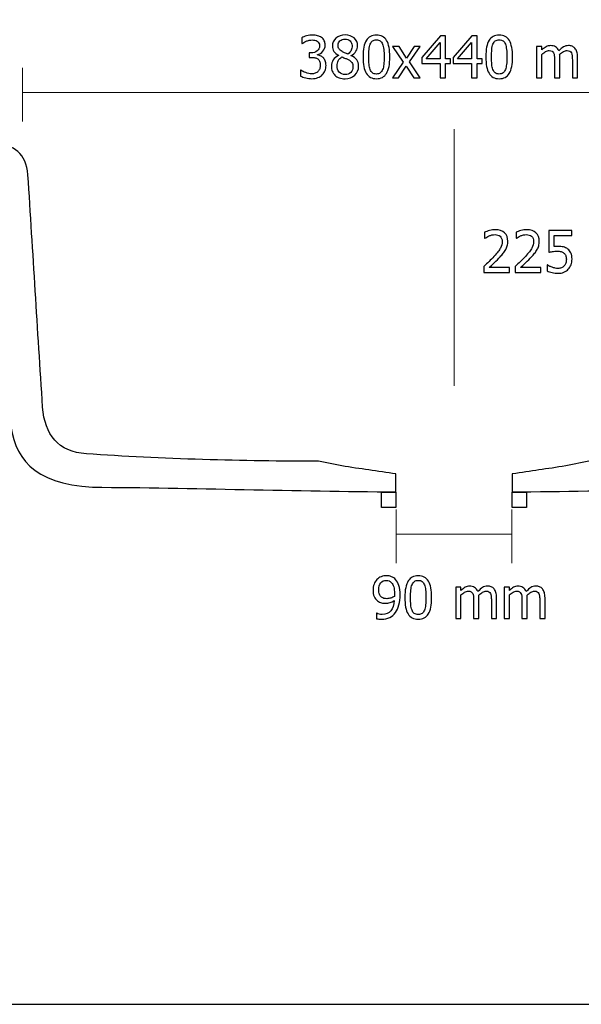
# Model space of a CAD drawing. Units: inches. Extents: x -52 to 52, y -13 to 13.
# Drawn here: x 8 to 18, y -13 to 4 of the extents above; entities that cross this region are included whole.
import ezdxf
from ezdxf.lldxf.tags import DXFTag

# ---------------------------------------------------------------- set-up
doc = ezdxf.new("R2010")
doc.units = ezdxf.units.IN
doc.header["$MEASUREMENT"] = 0
doc.layers.add('Layer 1', color=7, linetype='Continuous')
tags = doc.linetypes.add('New Line2', pattern=[0.2, 0.1, -0.1]).pattern_tags.tags
tags[6:7] = [DXFTag(74, 4), DXFTag(75, 0), DXFTag(340, '0'), DXFTag(46, 1.0), DXFTag(50, 0.0), DXFTag(44, 0.0), DXFTag(45, 0.0)]
tags[4:5] = [DXFTag(74, 4), DXFTag(75, 0), DXFTag(340, '0'), DXFTag(46, 1.0), DXFTag(50, 0.0), DXFTag(44, 0.0), DXFTag(45, 0.0)]

msp = doc.modelspace()

# ---------------------------------------------------------------- linework, layer by layer
at = {"layer": 'Layer 1'}
msp.add_lwpolyline([(-51.787, -12.772), (51.786, -12.772), (51.786, 12.767), (-51.787, 12.767), (-51.787, -12.772)], close=True, dxfattribs=at)
at = {"layer": 'Layer 1', "color": 7}
for points, knots in [([(13.347, 3.321), (13.331, 3.321), (13.314, 3.319), (13.297, 3.315), (13.28, 3.311), (13.263, 3.306), (13.247, 3.299), (13.232, 3.293), (13.219, 3.286), (13.208, 3.279), (13.197, 3.272), (13.187, 3.266), (13.178, 3.26), (13.178, 3.26), (13.173, 3.26), (13.173, 3.26), (13.173, 3.26), (13.173, 3.359), (13.173, 3.359), (13.193, 3.37), (13.221, 3.38), (13.255, 3.389), (13.29, 3.398), (13.324, 3.402), (13.355, 3.402), (13.387, 3.402), (13.414, 3.399), (13.438, 3.392), (13.462, 3.386), (13.483, 3.376), (13.502, 3.363), (13.523, 3.348), (13.538, 3.33), (13.549, 3.308), (13.559, 3.287), (13.564, 3.262), (13.564, 3.234), (13.564, 3.196), (13.552, 3.162), (13.526, 3.133), (13.501, 3.104), (13.471, 3.085), (13.435, 3.077), (13.435, 3.077), (13.435, 3.071), (13.435, 3.071), (13.45, 3.068), (13.466, 3.063), (13.483, 3.056), (13.499, 3.05), (13.515, 3.039), (13.529, 3.026), (13.544, 3.013), (13.555, 2.995), (13.564, 2.974), (13.573, 2.953), (13.578, 2.927), (13.578, 2.897), (13.578, 2.865), (13.572, 2.836), (13.562, 2.81), (13.551, 2.783), (13.536, 2.76), (13.516, 2.74), (13.496, 2.719), (13.471, 2.702), (13.442, 2.692), (13.413, 2.681), (13.381, 2.675), (13.344, 2.675), (13.309, 2.675), (13.275, 2.679), (13.24, 2.688), (13.206, 2.696), (13.177, 2.706), (13.153, 2.718), (13.153, 2.718), (13.153, 2.817), (13.153, 2.817), (13.153, 2.817), (13.16, 2.817), (13.16, 2.817), (13.18, 2.803), (13.206, 2.789), (13.239, 2.776), (13.272, 2.762), (13.306, 2.756), (13.339, 2.756), (13.358, 2.756), (13.377, 2.759), (13.396, 2.765), (13.415, 2.771), (13.432, 2.781), (13.444, 2.795), (13.457, 2.809), (13.466, 2.824), (13.473, 2.84), (13.479, 2.857), (13.483, 2.878), (13.483, 2.904), (13.483, 2.929), (13.479, 2.95), (13.472, 2.966), (13.464, 2.982), (13.454, 2.995), (13.441, 3.005), (13.428, 3.014), (13.412, 3.021), (13.394, 3.024), (13.376, 3.028), (13.357, 3.029), (13.336, 3.029), (13.336, 3.029), (13.296, 3.029), (13.296, 3.029), (13.296, 3.029), (13.296, 3.107), (13.296, 3.107), (13.296, 3.107), (13.327, 3.107), (13.327, 3.107), (13.369, 3.107), (13.403, 3.117), (13.43, 3.137), (13.456, 3.157), (13.469, 3.186), (13.469, 3.224), (13.469, 3.242), (13.466, 3.257), (13.459, 3.27), (13.452, 3.282), (13.443, 3.292), (13.433, 3.3), (13.421, 3.308), (13.408, 3.314), (13.394, 3.317), (13.379, 3.32), (13.364, 3.321), (13.347, 3.321)], [0, 0, 0, 0, 0.021739, 0.021739, 0.021739, 0.043478, 0.043478, 0.043478, 0.065217, 0.065217, 0.065217, 0.086957, 0.086957, 0.086957, 0.108696, 0.108696, 0.108696, 0.130435, 0.130435, 0.130435, 0.152174, 0.152174, 0.152174, 0.173913, 0.173913, 0.173913, 0.195652, 0.195652, 0.195652, 0.217391, 0.217391, 0.217391, 0.23913, 0.23913, 0.23913, 0.26087, 0.26087, 0.26087, 0.282609, 0.282609, 0.282609, 0.304348, 0.304348, 0.304348, 0.326087, 0.326087, 0.326087, 0.347826, 0.347826, 0.347826, 0.369565, 0.369565, 0.369565, 0.391304, 0.391304, 0.391304, 0.413043, 0.413043, 0.413043, 0.434783, 0.434783, 0.434783, 0.456522, 0.456522, 0.456522, 0.478261, 0.478261, 0.478261, 0.5, 0.5, 0.5, 0.521739, 0.521739, 0.521739, 0.543478, 0.543478, 0.543478, 0.565217, 0.565217, 0.565217, 0.586957, 0.586957, 0.586957, 0.608696, 0.608696, 0.608696, 0.630435, 0.630435, 0.630435, 0.652174, 0.652174, 0.652174, 0.673913, 0.673913, 0.673913, 0.695652, 0.695652, 0.695652, 0.717391, 0.717391, 0.717391, 0.73913, 0.73913, 0.73913, 0.76087, 0.76087, 0.76087, 0.782609, 0.782609, 0.782609, 0.804348, 0.804348, 0.804348, 0.826087, 0.826087, 0.826087, 0.847826, 0.847826, 0.847826, 0.869565, 0.869565, 0.869565, 0.891304, 0.891304, 0.891304, 0.913043, 0.913043, 0.913043, 0.934783, 0.934783, 0.934783, 0.956522, 0.956522, 0.956522, 0.978261, 0.978261, 0.978261, 1, 1, 1, 1]), ([(13.895, 2.673), (13.86, 2.673), (13.828, 2.678), (13.8, 2.689), (13.771, 2.699), (13.747, 2.714), (13.727, 2.733), (13.707, 2.752), (13.692, 2.774), (13.682, 2.8), (13.672, 2.826), (13.667, 2.853), (13.667, 2.882), (13.667, 2.92), (13.677, 2.955), (13.697, 2.987), (13.718, 3.018), (13.747, 3.044), (13.786, 3.062), (13.786, 3.062), (13.786, 3.065), (13.786, 3.065), (13.751, 3.085), (13.726, 3.107), (13.709, 3.131), (13.693, 3.155), (13.684, 3.184), (13.684, 3.22), (13.684, 3.273), (13.704, 3.316), (13.744, 3.352), (13.784, 3.387), (13.834, 3.404), (13.895, 3.404), (13.958, 3.404), (14.009, 3.387), (14.047, 3.354), (14.086, 3.321), (14.105, 3.278), (14.105, 3.226), (14.105, 3.195), (14.096, 3.164), (14.078, 3.133), (14.059, 3.102), (14.033, 3.079), (13.998, 3.061), (13.998, 3.061), (13.998, 3.059), (13.998, 3.059), (14.039, 3.039), (14.07, 3.016), (14.091, 2.989), (14.112, 2.962), (14.122, 2.927), (14.122, 2.884), (14.122, 2.824), (14.101, 2.774), (14.057, 2.734), (14.014, 2.693), (13.96, 2.673), (13.895, 2.673)], [0, 0, 0, 0, 0.05, 0.05, 0.05, 0.1, 0.1, 0.1, 0.15, 0.15, 0.15, 0.2, 0.2, 0.2, 0.25, 0.25, 0.25, 0.3, 0.3, 0.3, 0.35, 0.35, 0.35, 0.4, 0.4, 0.4, 0.45, 0.45, 0.45, 0.5, 0.5, 0.5, 0.55, 0.55, 0.55, 0.6, 0.6, 0.6, 0.65, 0.65, 0.65, 0.7, 0.7, 0.7, 0.75, 0.75, 0.75, 0.8, 0.8, 0.8, 0.85, 0.85, 0.85, 0.9, 0.9, 0.9, 0.95, 0.95, 0.95, 1, 1, 1, 1]), ([(14.013, 3.226), (14.013, 3.257), (14.002, 3.283), (13.981, 3.304), (13.961, 3.325), (13.932, 3.336), (13.894, 3.336), (13.86, 3.336), (13.833, 3.326), (13.811, 3.307), (13.789, 3.289), (13.778, 3.263), (13.778, 3.231), (13.778, 3.208), (13.784, 3.188), (13.795, 3.172), (13.806, 3.156), (13.823, 3.142), (13.845, 3.129), (13.855, 3.124), (13.869, 3.116), (13.889, 3.107), (13.909, 3.098), (13.927, 3.09), (13.943, 3.085), (13.97, 3.106), (13.989, 3.127), (13.998, 3.15), (14.008, 3.172), (14.013, 3.197), (14.013, 3.226)], [0, 0, 0, 0, 0.1, 0.1, 0.1, 0.2, 0.2, 0.2, 0.3, 0.3, 0.3, 0.4, 0.4, 0.4, 0.5, 0.5, 0.5, 0.6, 0.6, 0.6, 0.7, 0.7, 0.7, 0.8, 0.8, 0.8, 0.9, 0.9, 0.9, 1, 1, 1, 1]), ([(14.643, 3.039), (14.643, 2.914), (14.624, 2.822), (14.588, 2.763), (14.551, 2.704), (14.495, 2.675), (14.419, 2.675), (14.342, 2.675), (14.286, 2.705), (14.25, 2.765), (14.214, 2.824), (14.196, 2.915), (14.196, 3.038), (14.196, 3.164), (14.214, 3.256), (14.251, 3.315), (14.287, 3.373), (14.343, 3.402), (14.419, 3.402), (14.496, 3.402), (14.553, 3.372), (14.589, 3.312), (14.625, 3.251), (14.643, 3.16), (14.643, 3.039)], [0, 0, 0, 0, 0.125, 0.125, 0.125, 0.25, 0.25, 0.25, 0.375, 0.375, 0.375, 0.5, 0.5, 0.5, 0.625, 0.625, 0.625, 0.75, 0.75, 0.75, 0.875, 0.875, 0.875, 1, 1, 1, 1]), ([(14.523, 2.826), (14.532, 2.85), (14.538, 2.879), (14.542, 2.914), (14.546, 2.949), (14.548, 2.991), (14.548, 3.039), (14.548, 3.087), (14.546, 3.128), (14.542, 3.164), (14.538, 3.199), (14.532, 3.228), (14.522, 3.252), (14.513, 3.275), (14.5, 3.293), (14.483, 3.306), (14.467, 3.318), (14.446, 3.324), (14.419, 3.324), (14.393, 3.324), (14.372, 3.318), (14.355, 3.306), (14.338, 3.293), (14.325, 3.275), (14.316, 3.251), (14.306, 3.227), (14.3, 3.197), (14.296, 3.161), (14.293, 3.125), (14.291, 3.084), (14.291, 3.038), (14.291, 2.99), (14.292, 2.949), (14.296, 2.916), (14.298, 2.883), (14.305, 2.854), (14.315, 2.828), (14.324, 2.804), (14.337, 2.785), (14.354, 2.772), (14.37, 2.759), (14.392, 2.753), (14.419, 2.753), (14.445, 2.753), (14.467, 2.759), (14.483, 2.771), (14.5, 2.784), (14.513, 2.802), (14.523, 2.826)], [0, 0, 0, 0, 0.0625, 0.0625, 0.0625, 0.125, 0.125, 0.125, 0.1875, 0.1875, 0.1875, 0.25, 0.25, 0.25, 0.3125, 0.3125, 0.3125, 0.375, 0.375, 0.375, 0.4375, 0.4375, 0.4375, 0.5, 0.5, 0.5, 0.5625, 0.5625, 0.5625, 0.625, 0.625, 0.625, 0.6875, 0.6875, 0.6875, 0.75, 0.75, 0.75, 0.8125, 0.8125, 0.8125, 0.875, 0.875, 0.875, 0.9375, 0.9375, 0.9375, 1, 1, 1, 1]), ([(15.657, 2.93), (15.657, 2.93), (15.574, 2.93), (15.574, 2.93), (15.574, 2.93), (15.574, 2.69), (15.574, 2.69), (15.574, 2.69), (15.484, 2.69), (15.484, 2.69), (15.484, 2.69), (15.484, 2.93), (15.484, 2.93), (15.484, 2.93), (15.176, 2.93), (15.176, 2.93), (15.176, 2.93), (15.176, 3.028), (15.176, 3.028), (15.176, 3.028), (15.488, 3.388), (15.488, 3.388), (15.488, 3.388), (15.574, 3.388), (15.574, 3.388), (15.574, 3.388), (15.574, 3.005), (15.574, 3.005), (15.574, 3.005), (15.657, 3.005), (15.657, 3.005), (15.657, 3.005), (15.657, 2.93), (15.657, 2.93)], [0, 0, 0, 0, 0.090909, 0.090909, 0.090909, 0.181818, 0.181818, 0.181818, 0.272727, 0.272727, 0.272727, 0.363636, 0.363636, 0.363636, 0.454545, 0.454545, 0.454545, 0.545455, 0.545455, 0.545455, 0.636364, 0.636364, 0.636364, 0.727273, 0.727273, 0.727273, 0.818182, 0.818182, 0.818182, 0.909091, 0.909091, 0.909091, 1, 1, 1, 1]), ([(16.181, 2.93), (16.181, 2.93), (16.098, 2.93), (16.098, 2.93), (16.098, 2.93), (16.098, 2.69), (16.098, 2.69), (16.098, 2.69), (16.008, 2.69), (16.008, 2.69), (16.008, 2.69), (16.008, 2.93), (16.008, 2.93), (16.008, 2.93), (15.7, 2.93), (15.7, 2.93), (15.7, 2.93), (15.7, 3.028), (15.7, 3.028), (15.7, 3.028), (16.012, 3.388), (16.012, 3.388), (16.012, 3.388), (16.098, 3.388), (16.098, 3.388), (16.098, 3.388), (16.098, 3.005), (16.098, 3.005), (16.098, 3.005), (16.181, 3.005), (16.181, 3.005), (16.181, 3.005), (16.181, 2.93), (16.181, 2.93)], [0, 0, 0, 0, 0.090909, 0.090909, 0.090909, 0.181818, 0.181818, 0.181818, 0.272727, 0.272727, 0.272727, 0.363636, 0.363636, 0.363636, 0.454545, 0.454545, 0.454545, 0.545455, 0.545455, 0.545455, 0.636364, 0.636364, 0.636364, 0.727273, 0.727273, 0.727273, 0.818182, 0.818182, 0.818182, 0.909091, 0.909091, 0.909091, 1, 1, 1, 1]), ([(16.691, 3.039), (16.691, 2.914), (16.672, 2.822), (16.636, 2.763), (16.6, 2.704), (16.543, 2.675), (16.467, 2.675), (16.39, 2.675), (16.334, 2.705), (16.298, 2.765), (16.262, 2.824), (16.244, 2.915), (16.244, 3.038), (16.244, 3.164), (16.262, 3.256), (16.299, 3.315), (16.335, 3.373), (16.391, 3.402), (16.467, 3.402), (16.544, 3.402), (16.601, 3.372), (16.637, 3.312), (16.673, 3.251), (16.691, 3.16), (16.691, 3.039)], [0, 0, 0, 0, 0.125, 0.125, 0.125, 0.25, 0.25, 0.25, 0.375, 0.375, 0.375, 0.5, 0.5, 0.5, 0.625, 0.625, 0.625, 0.75, 0.75, 0.75, 0.875, 0.875, 0.875, 1, 1, 1, 1]), ([(16.571, 2.826), (16.58, 2.85), (16.586, 2.879), (16.59, 2.914), (16.594, 2.949), (16.596, 2.991), (16.596, 3.039), (16.596, 3.087), (16.594, 3.128), (16.59, 3.164), (16.586, 3.199), (16.58, 3.228), (16.57, 3.252), (16.561, 3.275), (16.548, 3.293), (16.532, 3.306), (16.515, 3.318), (16.494, 3.324), (16.467, 3.324), (16.441, 3.324), (16.42, 3.318), (16.403, 3.306), (16.387, 3.293), (16.373, 3.275), (16.364, 3.251), (16.354, 3.227), (16.348, 3.197), (16.344, 3.161), (16.341, 3.125), (16.339, 3.084), (16.339, 3.038), (16.339, 2.99), (16.341, 2.949), (16.344, 2.916), (16.346, 2.883), (16.353, 2.854), (16.363, 2.828), (16.372, 2.804), (16.385, 2.785), (16.402, 2.772), (16.419, 2.759), (16.44, 2.753), (16.467, 2.753), (16.493, 2.753), (16.515, 2.759), (16.532, 2.771), (16.548, 2.784), (16.561, 2.802), (16.571, 2.826)], [0, 0, 0, 0, 0.0625, 0.0625, 0.0625, 0.125, 0.125, 0.125, 0.1875, 0.1875, 0.1875, 0.25, 0.25, 0.25, 0.3125, 0.3125, 0.3125, 0.375, 0.375, 0.375, 0.4375, 0.4375, 0.4375, 0.5, 0.5, 0.5, 0.5625, 0.5625, 0.5625, 0.625, 0.625, 0.625, 0.6875, 0.6875, 0.6875, 0.75, 0.75, 0.75, 0.8125, 0.8125, 0.8125, 0.875, 0.875, 0.875, 0.9375, 0.9375, 0.9375, 1, 1, 1, 1]), ([(15.151, 2.69), (15.151, 2.69), (15.043, 2.69), (15.043, 2.69), (15.043, 2.69), (14.916, 2.886), (14.916, 2.886), (14.916, 2.886), (14.786, 2.69), (14.786, 2.69), (14.786, 2.69), (14.686, 2.69), (14.686, 2.69), (14.686, 2.69), (14.867, 2.949), (14.867, 2.949), (14.867, 2.949), (14.688, 3.213), (14.688, 3.213), (14.688, 3.213), (14.796, 3.213), (14.796, 3.213), (14.796, 3.213), (14.922, 3.018), (14.922, 3.018), (14.922, 3.018), (15.051, 3.213), (15.051, 3.213), (15.051, 3.213), (15.151, 3.213), (15.151, 3.213), (15.151, 3.213), (14.971, 2.955), (14.971, 2.955), (14.971, 2.955), (15.151, 2.69), (15.151, 2.69)], [0, 0, 0, 0, 0.083333, 0.083333, 0.083333, 0.166667, 0.166667, 0.166667, 0.25, 0.25, 0.25, 0.333333, 0.333333, 0.333333, 0.416667, 0.416667, 0.416667, 0.5, 0.5, 0.5, 0.583333, 0.583333, 0.583333, 0.666667, 0.666667, 0.666667, 0.75, 0.75, 0.75, 0.833333, 0.833333, 0.833333, 0.916667, 0.916667, 0.916667, 1, 1, 1, 1]), ([(15.484, 3.005), (15.484, 3.005), (15.484, 3.277), (15.484, 3.277), (15.484, 3.277), (15.249, 3.005), (15.249, 3.005), (15.249, 3.005), (15.484, 3.005), (15.484, 3.005)], [0, 0, 0, 0, 0.333333, 0.333333, 0.333333, 0.666667, 0.666667, 0.666667, 1, 1, 1, 1]), ([(16.008, 3.005), (16.008, 3.005), (16.008, 3.277), (16.008, 3.277), (16.008, 3.277), (15.773, 3.005), (15.773, 3.005), (15.773, 3.005), (16.008, 3.005), (16.008, 3.005)], [0, 0, 0, 0, 0.333333, 0.333333, 0.333333, 0.666667, 0.666667, 0.666667, 1, 1, 1, 1]), ([(17.688, 2.69), (17.688, 2.69), (17.688, 2.992), (17.688, 2.992), (17.688, 3.016), (17.687, 3.039), (17.685, 3.059), (17.683, 3.08), (17.679, 3.096), (17.673, 3.107), (17.667, 3.12), (17.658, 3.129), (17.647, 3.135), (17.635, 3.141), (17.619, 3.144), (17.6, 3.144), (17.581, 3.144), (17.562, 3.138), (17.541, 3.127), (17.52, 3.116), (17.499, 3.1), (17.476, 3.079), (17.477, 3.073), (17.477, 3.067), (17.478, 3.06), (17.478, 3.052), (17.478, 3.044), (17.478, 3.034), (17.478, 3.034), (17.478, 2.69), (17.478, 2.69), (17.478, 2.69), (17.39, 2.69), (17.39, 2.69), (17.39, 2.69), (17.39, 2.992), (17.39, 2.992), (17.39, 3.016), (17.389, 3.039), (17.387, 3.059), (17.385, 3.08), (17.381, 3.096), (17.375, 3.107), (17.369, 3.12), (17.36, 3.129), (17.349, 3.135), (17.337, 3.141), (17.322, 3.144), (17.302, 3.144), (17.283, 3.144), (17.263, 3.138), (17.242, 3.126), (17.221, 3.114), (17.2, 3.099), (17.181, 3.08), (17.181, 3.08), (17.181, 2.69), (17.181, 2.69), (17.181, 2.69), (17.092, 2.69), (17.092, 2.69), (17.092, 2.69), (17.092, 3.213), (17.092, 3.213), (17.092, 3.213), (17.181, 3.213), (17.181, 3.213), (17.181, 3.213), (17.181, 3.155), (17.181, 3.155), (17.204, 3.178), (17.227, 3.196), (17.25, 3.208), (17.272, 3.221), (17.297, 3.227), (17.325, 3.227), (17.355, 3.227), (17.383, 3.22), (17.407, 3.206), (17.431, 3.192), (17.449, 3.169), (17.461, 3.137), (17.488, 3.167), (17.514, 3.189), (17.539, 3.204), (17.565, 3.22), (17.592, 3.227), (17.622, 3.227), (17.645, 3.227), (17.665, 3.224), (17.684, 3.217), (17.702, 3.21), (17.718, 3.199), (17.732, 3.183), (17.746, 3.167), (17.757, 3.147), (17.765, 3.123), (17.772, 3.1), (17.776, 3.07), (17.776, 3.034), (17.776, 3.034), (17.776, 2.69), (17.776, 2.69), (17.776, 2.69), (17.688, 2.69), (17.688, 2.69)], [0, 0, 0, 0, 0.028571, 0.028571, 0.028571, 0.057143, 0.057143, 0.057143, 0.085714, 0.085714, 0.085714, 0.114286, 0.114286, 0.114286, 0.142857, 0.142857, 0.142857, 0.171429, 0.171429, 0.171429, 0.2, 0.2, 0.2, 0.228571, 0.228571, 0.228571, 0.257143, 0.257143, 0.257143, 0.285714, 0.285714, 0.285714, 0.314286, 0.314286, 0.314286, 0.342857, 0.342857, 0.342857, 0.371429, 0.371429, 0.371429, 0.4, 0.4, 0.4, 0.428571, 0.428571, 0.428571, 0.457143, 0.457143, 0.457143, 0.485714, 0.485714, 0.485714, 0.514286, 0.514286, 0.514286, 0.542857, 0.542857, 0.542857, 0.571429, 0.571429, 0.571429, 0.6, 0.6, 0.6, 0.628571, 0.628571, 0.628571, 0.657143, 0.657143, 0.657143, 0.685714, 0.685714, 0.685714, 0.714286, 0.714286, 0.714286, 0.742857, 0.742857, 0.742857, 0.771429, 0.771429, 0.771429, 0.8, 0.8, 0.8, 0.828571, 0.828571, 0.828571, 0.857143, 0.857143, 0.857143, 0.885714, 0.885714, 0.885714, 0.914286, 0.914286, 0.914286, 0.942857, 0.942857, 0.942857, 0.971429, 0.971429, 0.971429, 1, 1, 1, 1]), ([(14.027, 2.875), (14.027, 2.904), (14.022, 2.927), (14.01, 2.944), (13.999, 2.96), (13.977, 2.978), (13.945, 2.995), (13.934, 3.001), (13.92, 3.008), (13.902, 3.014), (13.885, 3.021), (13.865, 3.029), (13.842, 3.039), (13.816, 3.022), (13.796, 3), (13.783, 2.975), (13.769, 2.95), (13.762, 2.921), (13.762, 2.889), (13.762, 2.847), (13.775, 2.812), (13.8, 2.785), (13.826, 2.757), (13.858, 2.743), (13.897, 2.743), (13.936, 2.743), (13.968, 2.755), (13.991, 2.779), (14.015, 2.802), (14.027, 2.835), (14.027, 2.875)], [0, 0, 0, 0, 0.1, 0.1, 0.1, 0.2, 0.2, 0.2, 0.3, 0.3, 0.3, 0.4, 0.4, 0.4, 0.5, 0.5, 0.5, 0.6, 0.6, 0.6, 0.7, 0.7, 0.7, 0.8, 0.8, 0.8, 0.9, 0.9, 0.9, 1, 1, 1, 1]), ([(16.641, -0.558), (16.641, -0.558), (16.211, -0.558), (16.211, -0.558), (16.211, -0.558), (16.211, -0.46), (16.211, -0.46), (16.242, -0.431), (16.271, -0.403), (16.299, -0.376), (16.326, -0.349), (16.353, -0.321), (16.379, -0.292), (16.432, -0.233), (16.469, -0.187), (16.488, -0.151), (16.508, -0.116), (16.517, -0.08), (16.517, -0.042), (16.517, -0.023), (16.514, -0.006), (16.508, 0.009), (16.502, 0.024), (16.494, 0.036), (16.483, 0.045), (16.472, 0.055), (16.459, 0.062), (16.445, 0.066), (16.431, 0.071), (16.415, 0.073), (16.398, 0.073), (16.381, 0.073), (16.364, 0.071), (16.347, 0.067), (16.33, 0.063), (16.314, 0.058), (16.298, 0.051), (16.285, 0.046), (16.272, 0.04), (16.26, 0.032), (16.248, 0.025), (16.238, 0.018), (16.23, 0.013), (16.23, 0.013), (16.225, 0.013), (16.225, 0.013), (16.225, 0.013), (16.225, 0.112), (16.225, 0.112), (16.245, 0.122), (16.272, 0.131), (16.306, 0.14), (16.341, 0.149), (16.373, 0.154), (16.404, 0.154), (16.469, 0.154), (16.52, 0.137), (16.557, 0.102), (16.594, 0.068), (16.612, 0.021), (16.612, -0.038), (16.612, -0.065), (16.609, -0.09), (16.603, -0.113), (16.596, -0.136), (16.588, -0.158), (16.576, -0.178), (16.565, -0.198), (16.551, -0.218), (16.535, -0.238), (16.518, -0.258), (16.501, -0.278), (16.483, -0.297), (16.454, -0.329), (16.421, -0.362), (16.385, -0.396), (16.349, -0.431), (16.32, -0.458), (16.299, -0.478), (16.299, -0.478), (16.641, -0.478), (16.641, -0.478), (16.641, -0.478), (16.641, -0.558), (16.641, -0.558)], [0, 0, 0, 0, 0.035714, 0.035714, 0.035714, 0.071429, 0.071429, 0.071429, 0.107143, 0.107143, 0.107143, 0.142857, 0.142857, 0.142857, 0.178571, 0.178571, 0.178571, 0.214286, 0.214286, 0.214286, 0.25, 0.25, 0.25, 0.285714, 0.285714, 0.285714, 0.321429, 0.321429, 0.321429, 0.357143, 0.357143, 0.357143, 0.392857, 0.392857, 0.392857, 0.428571, 0.428571, 0.428571, 0.464286, 0.464286, 0.464286, 0.5, 0.5, 0.5, 0.535714, 0.535714, 0.535714, 0.571429, 0.571429, 0.571429, 0.607143, 0.607143, 0.607143, 0.642857, 0.642857, 0.642857, 0.678571, 0.678571, 0.678571, 0.714286, 0.714286, 0.714286, 0.75, 0.75, 0.75, 0.785714, 0.785714, 0.785714, 0.821429, 0.821429, 0.821429, 0.857143, 0.857143, 0.857143, 0.892857, 0.892857, 0.892857, 0.928571, 0.928571, 0.928571, 0.964286, 0.964286, 0.964286, 1, 1, 1, 1]), ([(17.165, -0.558), (17.165, -0.558), (16.735, -0.558), (16.735, -0.558), (16.735, -0.558), (16.735, -0.46), (16.735, -0.46), (16.766, -0.431), (16.795, -0.403), (16.823, -0.376), (16.85, -0.349), (16.877, -0.321), (16.904, -0.292), (16.957, -0.233), (16.993, -0.187), (17.012, -0.151), (17.032, -0.116), (17.041, -0.08), (17.041, -0.042), (17.041, -0.023), (17.038, -0.006), (17.032, 0.009), (17.026, 0.024), (17.018, 0.036), (17.007, 0.045), (16.996, 0.055), (16.984, 0.062), (16.969, 0.066), (16.955, 0.071), (16.939, 0.073), (16.922, 0.073), (16.905, 0.073), (16.888, 0.071), (16.871, 0.067), (16.854, 0.063), (16.838, 0.058), (16.822, 0.051), (16.809, 0.046), (16.796, 0.04), (16.784, 0.032), (16.772, 0.025), (16.762, 0.018), (16.755, 0.013), (16.755, 0.013), (16.75, 0.013), (16.75, 0.013), (16.75, 0.013), (16.75, 0.112), (16.75, 0.112), (16.769, 0.122), (16.796, 0.131), (16.83, 0.14), (16.865, 0.149), (16.898, 0.154), (16.929, 0.154), (16.993, 0.154), (17.044, 0.137), (17.081, 0.102), (17.118, 0.068), (17.137, 0.021), (17.137, -0.038), (17.137, -0.065), (17.133, -0.09), (17.127, -0.113), (17.121, -0.136), (17.112, -0.158), (17.101, -0.178), (17.089, -0.198), (17.075, -0.218), (17.059, -0.238), (17.043, -0.258), (17.025, -0.278), (17.007, -0.297), (16.978, -0.329), (16.945, -0.362), (16.909, -0.396), (16.873, -0.431), (16.844, -0.458), (16.823, -0.478), (16.823, -0.478), (17.165, -0.478), (17.165, -0.478), (17.165, -0.478), (17.165, -0.558), (17.165, -0.558)], [0, 0, 0, 0, 0.035714, 0.035714, 0.035714, 0.071429, 0.071429, 0.071429, 0.107143, 0.107143, 0.107143, 0.142857, 0.142857, 0.142857, 0.178571, 0.178571, 0.178571, 0.214286, 0.214286, 0.214286, 0.25, 0.25, 0.25, 0.285714, 0.285714, 0.285714, 0.321429, 0.321429, 0.321429, 0.357143, 0.357143, 0.357143, 0.392857, 0.392857, 0.392857, 0.428571, 0.428571, 0.428571, 0.464286, 0.464286, 0.464286, 0.5, 0.5, 0.5, 0.535714, 0.535714, 0.535714, 0.571429, 0.571429, 0.571429, 0.607143, 0.607143, 0.607143, 0.642857, 0.642857, 0.642857, 0.678571, 0.678571, 0.678571, 0.714286, 0.714286, 0.714286, 0.75, 0.75, 0.75, 0.785714, 0.785714, 0.785714, 0.821429, 0.821429, 0.821429, 0.857143, 0.857143, 0.857143, 0.892857, 0.892857, 0.892857, 0.928571, 0.928571, 0.928571, 0.964286, 0.964286, 0.964286, 1, 1, 1, 1]), ([(17.683, -0.336), (17.683, -0.37), (17.677, -0.401), (17.667, -0.43), (17.656, -0.459), (17.641, -0.484), (17.621, -0.504), (17.602, -0.526), (17.577, -0.542), (17.548, -0.555), (17.519, -0.567), (17.486, -0.573), (17.45, -0.573), (17.416, -0.573), (17.383, -0.569), (17.351, -0.562), (17.319, -0.554), (17.291, -0.545), (17.267, -0.533), (17.267, -0.533), (17.267, -0.434), (17.267, -0.434), (17.267, -0.434), (17.274, -0.434), (17.274, -0.434), (17.281, -0.439), (17.291, -0.445), (17.304, -0.452), (17.318, -0.459), (17.333, -0.465), (17.349, -0.471), (17.367, -0.478), (17.384, -0.483), (17.4, -0.487), (17.415, -0.49), (17.432, -0.492), (17.451, -0.492), (17.47, -0.492), (17.488, -0.489), (17.506, -0.482), (17.524, -0.475), (17.539, -0.465), (17.552, -0.45), (17.564, -0.436), (17.573, -0.42), (17.579, -0.401), (17.585, -0.383), (17.588, -0.361), (17.588, -0.336), (17.588, -0.311), (17.584, -0.291), (17.578, -0.275), (17.571, -0.259), (17.561, -0.246), (17.548, -0.235), (17.535, -0.224), (17.518, -0.215), (17.499, -0.21), (17.479, -0.206), (17.458, -0.203), (17.434, -0.203), (17.408, -0.203), (17.383, -0.205), (17.357, -0.209), (17.332, -0.213), (17.311, -0.217), (17.296, -0.22), (17.296, -0.22), (17.296, 0.14), (17.296, 0.14), (17.296, 0.14), (17.679, 0.14), (17.679, 0.14), (17.679, 0.14), (17.679, 0.058), (17.679, 0.058), (17.679, 0.058), (17.386, 0.058), (17.386, 0.058), (17.386, 0.058), (17.386, -0.128), (17.386, -0.128), (17.397, -0.127), (17.409, -0.126), (17.419, -0.125), (17.43, -0.125), (17.44, -0.124), (17.449, -0.124), (17.485, -0.124), (17.515, -0.127), (17.54, -0.133), (17.565, -0.139), (17.588, -0.151), (17.611, -0.168), (17.634, -0.186), (17.652, -0.207), (17.664, -0.234), (17.677, -0.26), (17.683, -0.294), (17.683, -0.336)], [0, 0, 0, 0, 0.030303, 0.030303, 0.030303, 0.060606, 0.060606, 0.060606, 0.090909, 0.090909, 0.090909, 0.121212, 0.121212, 0.121212, 0.151515, 0.151515, 0.151515, 0.181818, 0.181818, 0.181818, 0.212121, 0.212121, 0.212121, 0.242424, 0.242424, 0.242424, 0.272727, 0.272727, 0.272727, 0.30303, 0.30303, 0.30303, 0.333333, 0.333333, 0.333333, 0.363636, 0.363636, 0.363636, 0.393939, 0.393939, 0.393939, 0.424242, 0.424242, 0.424242, 0.454545, 0.454545, 0.454545, 0.484848, 0.484848, 0.484848, 0.515152, 0.515152, 0.515152, 0.545455, 0.545455, 0.545455, 0.575758, 0.575758, 0.575758, 0.606061, 0.606061, 0.606061, 0.636364, 0.636364, 0.636364, 0.666667, 0.666667, 0.666667, 0.69697, 0.69697, 0.69697, 0.727273, 0.727273, 0.727273, 0.757576, 0.757576, 0.757576, 0.787879, 0.787879, 0.787879, 0.818182, 0.818182, 0.818182, 0.848485, 0.848485, 0.848485, 0.878788, 0.878788, 0.878788, 0.909091, 0.909091, 0.909091, 0.939394, 0.939394, 0.939394, 0.969697, 0.969697, 0.969697, 1, 1, 1, 1]), ([(14.362, -5.861), (14.362, -5.825), (14.368, -5.792), (14.379, -5.762), (14.391, -5.732), (14.407, -5.707), (14.427, -5.685), (14.447, -5.665), (14.47, -5.648), (14.498, -5.637), (14.526, -5.625), (14.555, -5.619), (14.584, -5.619), (14.616, -5.619), (14.645, -5.625), (14.671, -5.636), (14.697, -5.647), (14.72, -5.662), (14.739, -5.682), (14.763, -5.708), (14.782, -5.742), (14.795, -5.783), (14.808, -5.825), (14.815, -5.878), (14.815, -5.941), (14.815, -5.999), (14.808, -6.054), (14.795, -6.106), (14.782, -6.158), (14.763, -6.2), (14.738, -6.235), (14.711, -6.271), (14.679, -6.299), (14.641, -6.318), (14.603, -6.337), (14.557, -6.346), (14.501, -6.346), (14.489, -6.346), (14.476, -6.346), (14.461, -6.344), (14.447, -6.343), (14.434, -6.34), (14.422, -6.337), (14.422, -6.337), (14.422, -6.247), (14.422, -6.247), (14.422, -6.247), (14.427, -6.247), (14.427, -6.247), (14.435, -6.251), (14.447, -6.255), (14.463, -6.26), (14.48, -6.264), (14.497, -6.266), (14.514, -6.266), (14.575, -6.266), (14.623, -6.246), (14.658, -6.205), (14.693, -6.165), (14.713, -6.107), (14.717, -6.032), (14.692, -6.049), (14.669, -6.061), (14.646, -6.069), (14.623, -6.077), (14.599, -6.08), (14.572, -6.08), (14.546, -6.08), (14.523, -6.078), (14.502, -6.072), (14.48, -6.066), (14.459, -6.055), (14.437, -6.039), (14.413, -6.02), (14.394, -5.996), (14.381, -5.967), (14.368, -5.937), (14.362, -5.902), (14.362, -5.861)], [0, 0, 0, 0, 0.038462, 0.038462, 0.038462, 0.076923, 0.076923, 0.076923, 0.115385, 0.115385, 0.115385, 0.153846, 0.153846, 0.153846, 0.192308, 0.192308, 0.192308, 0.230769, 0.230769, 0.230769, 0.269231, 0.269231, 0.269231, 0.307692, 0.307692, 0.307692, 0.346154, 0.346154, 0.346154, 0.384615, 0.384615, 0.384615, 0.423077, 0.423077, 0.423077, 0.461538, 0.461538, 0.461538, 0.5, 0.5, 0.5, 0.538462, 0.538462, 0.538462, 0.576923, 0.576923, 0.576923, 0.615385, 0.615385, 0.615385, 0.653846, 0.653846, 0.653846, 0.692308, 0.692308, 0.692308, 0.730769, 0.730769, 0.730769, 0.769231, 0.769231, 0.769231, 0.807692, 0.807692, 0.807692, 0.846154, 0.846154, 0.846154, 0.884615, 0.884615, 0.884615, 0.923077, 0.923077, 0.923077, 0.961538, 0.961538, 0.961538, 1, 1, 1, 1]), ([(14.72, -5.921), (14.72, -5.873), (14.716, -5.835), (14.707, -5.805), (14.698, -5.776), (14.686, -5.753), (14.671, -5.736), (14.657, -5.721), (14.643, -5.711), (14.629, -5.706), (14.615, -5.7), (14.599, -5.697), (14.583, -5.697), (14.544, -5.697), (14.514, -5.711), (14.491, -5.738), (14.468, -5.766), (14.457, -5.805), (14.457, -5.857), (14.457, -5.886), (14.46, -5.91), (14.468, -5.93), (14.475, -5.948), (14.488, -5.965), (14.504, -5.978), (14.516, -5.988), (14.53, -5.994), (14.545, -5.998), (14.56, -6.001), (14.576, -6.003), (14.593, -6.003), (14.613, -6.003), (14.635, -5.999), (14.658, -5.992), (14.681, -5.985), (14.701, -5.976), (14.718, -5.964), (14.718, -5.96), (14.719, -5.954), (14.719, -5.946), (14.72, -5.938), (14.72, -5.93), (14.72, -5.921)], [0, 0, 0, 0, 0.071429, 0.071429, 0.071429, 0.142857, 0.142857, 0.142857, 0.214286, 0.214286, 0.214286, 0.285714, 0.285714, 0.285714, 0.357143, 0.357143, 0.357143, 0.428571, 0.428571, 0.428571, 0.5, 0.5, 0.5, 0.571429, 0.571429, 0.571429, 0.642857, 0.642857, 0.642857, 0.714286, 0.714286, 0.714286, 0.785714, 0.785714, 0.785714, 0.857143, 0.857143, 0.857143, 0.928571, 0.928571, 0.928571, 1, 1, 1, 1]), ([(15.34, -5.982), (15.34, -6.108), (15.322, -6.2), (15.285, -6.259), (15.249, -6.317), (15.193, -6.346), (15.117, -6.346), (15.04, -6.346), (14.983, -6.317), (14.947, -6.257), (14.911, -6.197), (14.893, -6.106), (14.893, -5.983), (14.893, -5.857), (14.912, -5.765), (14.948, -5.707), (14.985, -5.649), (15.041, -5.619), (15.117, -5.619), (15.194, -5.619), (15.25, -5.65), (15.286, -5.71), (15.322, -5.77), (15.34, -5.861), (15.34, -5.982)], [0, 0, 0, 0, 0.125, 0.125, 0.125, 0.25, 0.25, 0.25, 0.375, 0.375, 0.375, 0.5, 0.5, 0.5, 0.625, 0.625, 0.625, 0.75, 0.75, 0.75, 0.875, 0.875, 0.875, 1, 1, 1, 1]), ([(15.22, -6.195), (15.229, -6.172), (15.236, -6.143), (15.239, -6.107), (15.243, -6.072), (15.245, -6.031), (15.245, -5.982), (15.245, -5.935), (15.243, -5.893), (15.239, -5.858), (15.236, -5.823), (15.229, -5.793), (15.22, -5.77), (15.21, -5.746), (15.197, -5.728), (15.181, -5.716), (15.164, -5.703), (15.143, -5.697), (15.117, -5.697), (15.091, -5.697), (15.069, -5.703), (15.053, -5.716), (15.036, -5.728), (15.023, -5.746), (15.013, -5.771), (15.004, -5.795), (14.997, -5.824), (14.994, -5.861), (14.99, -5.897), (14.988, -5.938), (14.988, -5.983), (14.988, -6.032), (14.99, -6.073), (14.993, -6.106), (14.996, -6.138), (15.002, -6.168), (15.013, -6.194), (15.022, -6.218), (15.034, -6.236), (15.051, -6.249), (15.068, -6.262), (15.09, -6.269), (15.117, -6.269), (15.143, -6.269), (15.164, -6.262), (15.181, -6.25), (15.198, -6.238), (15.211, -6.22), (15.22, -6.195)], [0, 0, 0, 0, 0.0625, 0.0625, 0.0625, 0.125, 0.125, 0.125, 0.1875, 0.1875, 0.1875, 0.25, 0.25, 0.25, 0.3125, 0.3125, 0.3125, 0.375, 0.375, 0.375, 0.4375, 0.4375, 0.4375, 0.5, 0.5, 0.5, 0.5625, 0.5625, 0.5625, 0.625, 0.625, 0.625, 0.6875, 0.6875, 0.6875, 0.75, 0.75, 0.75, 0.8125, 0.8125, 0.8125, 0.875, 0.875, 0.875, 0.9375, 0.9375, 0.9375, 1, 1, 1, 1]), ([(16.337, -6.332), (16.337, -6.332), (16.337, -6.029), (16.337, -6.029), (16.337, -6.005), (16.336, -5.983), (16.334, -5.962), (16.332, -5.942), (16.329, -5.926), (16.323, -5.914), (16.316, -5.902), (16.307, -5.893), (16.296, -5.887), (16.284, -5.881), (16.269, -5.878), (16.249, -5.878), (16.231, -5.878), (16.211, -5.883), (16.191, -5.895), (16.17, -5.906), (16.148, -5.922), (16.126, -5.943), (16.126, -5.948), (16.127, -5.954), (16.127, -5.962), (16.128, -5.969), (16.128, -5.978), (16.128, -5.988), (16.128, -5.988), (16.128, -6.332), (16.128, -6.332), (16.128, -6.332), (16.039, -6.332), (16.039, -6.332), (16.039, -6.332), (16.039, -6.029), (16.039, -6.029), (16.039, -6.005), (16.038, -5.983), (16.037, -5.962), (16.035, -5.942), (16.031, -5.926), (16.025, -5.914), (16.019, -5.902), (16.01, -5.893), (15.998, -5.887), (15.987, -5.881), (15.971, -5.878), (15.951, -5.878), (15.932, -5.878), (15.912, -5.884), (15.891, -5.896), (15.87, -5.908), (15.85, -5.923), (15.83, -5.941), (15.83, -5.941), (15.83, -6.332), (15.83, -6.332), (15.83, -6.332), (15.742, -6.332), (15.742, -6.332), (15.742, -6.332), (15.742, -5.809), (15.742, -5.809), (15.742, -5.809), (15.83, -5.809), (15.83, -5.809), (15.83, -5.809), (15.83, -5.867), (15.83, -5.867), (15.853, -5.844), (15.876, -5.826), (15.899, -5.813), (15.922, -5.801), (15.947, -5.794), (15.974, -5.794), (16.005, -5.794), (16.032, -5.801), (16.056, -5.815), (16.08, -5.829), (16.098, -5.853), (16.111, -5.885), (16.138, -5.855), (16.164, -5.832), (16.189, -5.817), (16.214, -5.802), (16.242, -5.794), (16.272, -5.794), (16.294, -5.794), (16.315, -5.798), (16.333, -5.805), (16.351, -5.812), (16.368, -5.823), (16.381, -5.839), (16.395, -5.855), (16.406, -5.874), (16.414, -5.898), (16.422, -5.922), (16.425, -5.952), (16.425, -5.988), (16.425, -5.988), (16.425, -6.332), (16.425, -6.332), (16.425, -6.332), (16.337, -6.332), (16.337, -6.332)], [0, 0, 0, 0, 0.028571, 0.028571, 0.028571, 0.057143, 0.057143, 0.057143, 0.085714, 0.085714, 0.085714, 0.114286, 0.114286, 0.114286, 0.142857, 0.142857, 0.142857, 0.171429, 0.171429, 0.171429, 0.2, 0.2, 0.2, 0.228571, 0.228571, 0.228571, 0.257143, 0.257143, 0.257143, 0.285714, 0.285714, 0.285714, 0.314286, 0.314286, 0.314286, 0.342857, 0.342857, 0.342857, 0.371429, 0.371429, 0.371429, 0.4, 0.4, 0.4, 0.428571, 0.428571, 0.428571, 0.457143, 0.457143, 0.457143, 0.485714, 0.485714, 0.485714, 0.514286, 0.514286, 0.514286, 0.542857, 0.542857, 0.542857, 0.571429, 0.571429, 0.571429, 0.6, 0.6, 0.6, 0.628571, 0.628571, 0.628571, 0.657143, 0.657143, 0.657143, 0.685714, 0.685714, 0.685714, 0.714286, 0.714286, 0.714286, 0.742857, 0.742857, 0.742857, 0.771429, 0.771429, 0.771429, 0.8, 0.8, 0.8, 0.828571, 0.828571, 0.828571, 0.857143, 0.857143, 0.857143, 0.885714, 0.885714, 0.885714, 0.914286, 0.914286, 0.914286, 0.942857, 0.942857, 0.942857, 0.971429, 0.971429, 0.971429, 1, 1, 1, 1]), ([(17.144, -6.332), (17.144, -6.332), (17.144, -6.029), (17.144, -6.029), (17.144, -6.005), (17.143, -5.983), (17.141, -5.962), (17.139, -5.942), (17.135, -5.926), (17.129, -5.914), (17.123, -5.902), (17.114, -5.893), (17.102, -5.887), (17.091, -5.881), (17.075, -5.878), (17.056, -5.878), (17.037, -5.878), (17.018, -5.883), (16.997, -5.895), (16.976, -5.906), (16.955, -5.922), (16.932, -5.943), (16.933, -5.948), (16.933, -5.954), (16.934, -5.962), (16.934, -5.969), (16.934, -5.978), (16.934, -5.988), (16.934, -5.988), (16.934, -6.332), (16.934, -6.332), (16.934, -6.332), (16.846, -6.332), (16.846, -6.332), (16.846, -6.332), (16.846, -6.029), (16.846, -6.029), (16.846, -6.005), (16.845, -5.983), (16.843, -5.962), (16.841, -5.942), (16.837, -5.926), (16.831, -5.914), (16.825, -5.902), (16.816, -5.893), (16.805, -5.887), (16.793, -5.881), (16.778, -5.878), (16.758, -5.878), (16.739, -5.878), (16.719, -5.884), (16.698, -5.896), (16.677, -5.908), (16.656, -5.923), (16.637, -5.941), (16.637, -5.941), (16.637, -6.332), (16.637, -6.332), (16.637, -6.332), (16.548, -6.332), (16.548, -6.332), (16.548, -6.332), (16.548, -5.809), (16.548, -5.809), (16.548, -5.809), (16.637, -5.809), (16.637, -5.809), (16.637, -5.809), (16.637, -5.867), (16.637, -5.867), (16.66, -5.844), (16.683, -5.826), (16.705, -5.813), (16.728, -5.801), (16.753, -5.794), (16.78, -5.794), (16.811, -5.794), (16.839, -5.801), (16.863, -5.815), (16.887, -5.829), (16.905, -5.853), (16.917, -5.885), (16.944, -5.855), (16.97, -5.832), (16.995, -5.817), (17.021, -5.802), (17.048, -5.794), (17.078, -5.794), (17.101, -5.794), (17.121, -5.798), (17.139, -5.805), (17.158, -5.812), (17.174, -5.823), (17.188, -5.839), (17.202, -5.855), (17.213, -5.874), (17.221, -5.898), (17.228, -5.922), (17.232, -5.952), (17.232, -5.988), (17.232, -5.988), (17.232, -6.332), (17.232, -6.332), (17.232, -6.332), (17.144, -6.332), (17.144, -6.332)], [0, 0, 0, 0, 0.028571, 0.028571, 0.028571, 0.057143, 0.057143, 0.057143, 0.085714, 0.085714, 0.085714, 0.114286, 0.114286, 0.114286, 0.142857, 0.142857, 0.142857, 0.171429, 0.171429, 0.171429, 0.2, 0.2, 0.2, 0.228571, 0.228571, 0.228571, 0.257143, 0.257143, 0.257143, 0.285714, 0.285714, 0.285714, 0.314286, 0.314286, 0.314286, 0.342857, 0.342857, 0.342857, 0.371429, 0.371429, 0.371429, 0.4, 0.4, 0.4, 0.428571, 0.428571, 0.428571, 0.457143, 0.457143, 0.457143, 0.485714, 0.485714, 0.485714, 0.514286, 0.514286, 0.514286, 0.542857, 0.542857, 0.542857, 0.571429, 0.571429, 0.571429, 0.6, 0.6, 0.6, 0.628571, 0.628571, 0.628571, 0.657143, 0.657143, 0.657143, 0.685714, 0.685714, 0.685714, 0.714286, 0.714286, 0.714286, 0.742857, 0.742857, 0.742857, 0.771429, 0.771429, 0.771429, 0.8, 0.8, 0.8, 0.828571, 0.828571, 0.828571, 0.857143, 0.857143, 0.857143, 0.885714, 0.885714, 0.885714, 0.914286, 0.914286, 0.914286, 0.942857, 0.942857, 0.942857, 0.971429, 0.971429, 0.971429, 1, 1, 1, 1])]:
    msp.add_open_spline(points, degree=3, knots=knots, dxfattribs=at)
at = {"layer": 'Layer 1', "color": 7, "lineweight": 20}
for points in [[(8.515, 2.856), (8.515, 2.856), (8.515, 1.96), (8.515, 1.96)], [(22.913, 2.445), (22.913, 2.445), (8.515, 2.445), (8.515, 2.445)], [(14.746, -4.514), (14.746, -4.514), (14.746, -5.41), (14.746, -5.41)], [(16.681, -4.514), (16.681, -4.514), (16.681, -5.41), (16.681, -5.41)], [(16.681, -4.925), (16.681, -4.925), (14.746, -4.925), (14.746, -4.925)]]:
    msp.add_open_spline(points, degree=3, dxfattribs=at)
at = {"layer": 'Layer 1', "color": 7, "linetype": 'New Line2', "lineweight": 20}
msp.add_open_spline([(15.714, 1.831), (15.714, 1.831), (15.714, -2.45), (15.714, -2.45)], degree=3, dxfattribs=at)
at = {"layer": 'Layer 1', "color": 7, "lineweight": 25}
for points, knots in [([(6.914, 1.198), (6.914, 1.198), (6.914, 1.58), (6.914, 1.58), (6.914, 1.58), (8.095, 1.58), (8.095, 1.58), (8.346, 1.585), (8.583, 1.423), (8.605, 1.073), (8.689, -0.233), (8.765, -1.501), (8.85, -2.807), (8.885, -3.267), (9.108, -3.554), (9.579, -3.586), (10.817, -3.67), (12.222, -3.714), (13.454, -3.707), (13.454, -3.707), (13.841, -3.787), (13.841, -3.787), (14.145, -3.837), (14.441, -3.872), (14.745, -3.922), (14.745, -3.922), (14.745, -4.22), (14.745, -4.22), (13.063, -4.212), (11.363, -4.151), (9.682, -4.143), (8.681, -4.087), (8.357, -3.642), (8.309, -3.015), (8.236, -1.717), (8.151, -0.418), (8.078, 0.88), (8.068, 1.002), (8.047, 1.201), (7.804, 1.198), (7.804, 1.198), (6.914, 1.198), (6.914, 1.198)], [0, 0, 0, 0, 0.071429, 0.071429, 0.071429, 0.142857, 0.142857, 0.142857, 0.214286, 0.214286, 0.214286, 0.285714, 0.285714, 0.285714, 0.357143, 0.357143, 0.357143, 0.428571, 0.428571, 0.428571, 0.5, 0.5, 0.5, 0.571429, 0.571429, 0.571429, 0.642857, 0.642857, 0.642857, 0.714286, 0.714286, 0.714286, 0.785714, 0.785714, 0.785714, 0.857143, 0.857143, 0.857143, 0.928571, 0.928571, 0.928571, 1, 1, 1, 1]), ([(24.504, 1.58), (24.504, 1.58), (25.435, 1.58), (25.435, 1.58), (25.634, 1.583), (25.834, 1.443), (25.843, 1.163), (25.91, 0.125), (25.971, -0.882), (26.038, -1.92), (26.065, -2.286), (26.253, -2.496), (26.616, -2.539), (27.598, -2.606), (28.713, -2.641), (29.69, -2.635), (29.69, -2.635), (29.997, -2.699), (29.997, -2.699), (30.238, -2.739), (30.462, -2.766), (30.703, -2.806), (30.703, -2.806), (30.706, -3.042), (30.706, -3.042), (29.373, -3.036), (28.031, -2.987), (26.698, -2.981), (25.925, -2.923), (25.647, -2.584), (25.609, -2.085), (25.551, -1.054), (25.483, -0.022), (25.425, 1.01), (25.419, 1.109), (25.401, 1.2), (25.208, 1.198), (25.208, 1.198), (24.494, 1.198), (24.494, 1.198), (24.494, 1.198), (23.614, 1.198), (23.614, 1.198), (23.371, 1.201), (23.35, 1.002), (23.339, 0.88), (23.266, -0.418), (23.182, -1.717), (23.109, -3.015), (23.06, -3.642), (22.736, -4.087), (21.736, -4.143), (20.054, -4.151), (18.364, -4.212), (16.682, -4.219), (16.682, -4.219), (16.686, -3.922), (16.686, -3.922), (16.99, -3.872), (17.273, -3.837), (17.577, -3.787), (17.577, -3.787), (17.963, -3.707), (17.963, -3.707), (19.196, -3.714), (20.6, -3.67), (21.838, -3.586), (22.31, -3.554), (22.533, -3.267), (22.568, -2.807), (22.652, -1.501), (22.728, -0.233), (22.813, 1.073), (22.835, 1.423), (23.071, 1.585), (23.323, 1.58), (23.323, 1.58), (24.504, 1.58), (24.504, 1.58), (24.504, 1.58), (24.504, 1.58), (24.504, 1.58)], [0, 0, 0, 0, 0.037037, 0.037037, 0.037037, 0.074074, 0.074074, 0.074074, 0.111111, 0.111111, 0.111111, 0.148148, 0.148148, 0.148148, 0.185185, 0.185185, 0.185185, 0.222222, 0.222222, 0.222222, 0.259259, 0.259259, 0.259259, 0.296296, 0.296296, 0.296296, 0.333333, 0.333333, 0.333333, 0.37037, 0.37037, 0.37037, 0.407407, 0.407407, 0.407407, 0.444444, 0.444444, 0.444444, 0.481481, 0.481481, 0.481481, 0.518519, 0.518519, 0.518519, 0.555556, 0.555556, 0.555556, 0.592593, 0.592593, 0.592593, 0.62963, 0.62963, 0.62963, 0.666667, 0.666667, 0.666667, 0.703704, 0.703704, 0.703704, 0.740741, 0.740741, 0.740741, 0.777778, 0.777778, 0.777778, 0.814815, 0.814815, 0.814815, 0.851852, 0.851852, 0.851852, 0.888889, 0.888889, 0.888889, 0.925926, 0.925926, 0.925926, 0.962963, 0.962963, 0.962963, 1, 1, 1, 1]), ([(14.745, -4.226), (14.745, -4.226), (14.506, -4.226), (14.506, -4.226), (14.506, -4.226), (14.506, -4.484), (14.506, -4.484), (14.506, -4.484), (14.745, -4.484), (14.745, -4.484), (14.745, -4.484), (14.745, -4.226), (14.745, -4.226)], [0, 0, 0, 0, 0.25, 0.25, 0.25, 0.5, 0.5, 0.5, 0.75, 0.75, 0.75, 1, 1, 1, 1]), ([(16.921, -4.226), (16.921, -4.226), (16.682, -4.226), (16.682, -4.226), (16.682, -4.226), (16.682, -4.484), (16.682, -4.484), (16.682, -4.484), (16.921, -4.484), (16.921, -4.484), (16.921, -4.484), (16.921, -4.226), (16.921, -4.226)], [0, 0, 0, 0, 0.25, 0.25, 0.25, 0.5, 0.5, 0.5, 0.75, 0.75, 0.75, 1, 1, 1, 1])]:
    msp.add_open_spline(points, degree=3, knots=knots, dxfattribs=at)

doc.saveas('drawing.dxf')
